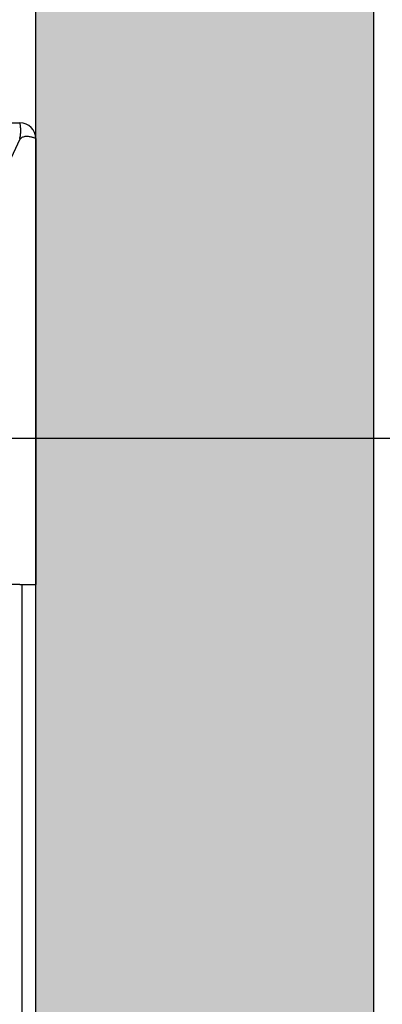
# Model space of a CAD drawing. Units: inches. Extents: x 7002 to 51908, y -267 to 49119.
# Drawn here: x 12778 to 12939, y 27089 to 27526 of the extents above; entities that cross this region are included whole.
import ezdxf

# ---------------------------------------------------------------- set-up
doc = ezdxf.new("R2010")
doc.units = ezdxf.units.IN
doc.header["$MEASUREMENT"] = 0
doc.linetypes.add('DASHED', pattern=[0.2068, 0.1655, -0.0413])
for name, color, linetype in [('CAMPITURE', 1, 'Continuous'), ('MURO', 7, 'Continuous'), ('SPIGOLI_NASCOSTI_ISO_', 7, 'DASHED'), ('SPIGOLI_VISIBILI_ISO_', 7, 'Continuous')]:
    doc.layers.add(name, color=color, linetype=linetype)
doc.layers.add('QUOTE', color=1, linetype='Continuous', lineweight=15)
doc.styles.add('QUOTE', font='romans.shx', dxfattribs={"width": 0.8})
doc.dimstyles.new('GMV', dxfattribs={"dimscale": 10, "dimtxt": 4, "dimasz": 3, "dimexe": 2, "dimexo": 3, "dimgap": 1, "dimtad": 1, "dimdec": 1, "dimdsep": 46, "dimtxsty": 'QUOTE', "dimcen": 0, "dimclrt": 2, "dimadec": 0, "dimazin": 0, "dimtfac": 1, "dimtdec": 1, "dimtmove": 0, "dimatfit": 3, "dimfxl": 1, "dimtvp": 1, "dimtolj": 1, "dimarcsym": 0})

# ---------------------------------------------------------------- blocks, each defined once
blk = doc.blocks.new('*D1015')
at = {"layer": 'Defpoints', "color": 0}
for p in [(12785.61, 27750.33), (13116.5, 27750.33), (12610.61, 27340.33)]:
    blk.add_point(p, dxfattribs=at)
at = {"layer": 'QUOTE', "color": 0, "lineweight": -2}
for p, q in [((12815.61, 27750.33), (13136.5, 27750.33)), ((13116.5, 27370.33), (13116.5, 27720.33)), ((12640.61, 27340.33), (13136.5, 27340.33))]:
    blk.add_line(p, q, dxfattribs=at)
at = {"layer": 'QUOTE', "color": 0}
for points in [[(13121.5, 27720.33), (13111.5, 27720.33), (13116.5, 27750.33)], [(13111.5, 27370.33), (13121.5, 27370.33), (13116.5, 27340.33)]]:
    blk.add_solid(points, dxfattribs=at)
at = {"layer": 'QUOTE', "color": 2, "insert": (13086.5, 27545.33), "char_height": 40, "attachment_point": 5, "rotation": 90, "style": 'QUOTE'}
blk.add_mtext('\\A1;410', dxfattribs=at)
blk = doc.blocks.new('*D1092')
at = {"layer": 'Defpoints', "color": 0}
for p in [(12623.11, 27340.33), (12610.61, 26540.33), (13116.52, 26540.33)]:
    blk.add_point(p, dxfattribs=at)
at = {"layer": 'QUOTE', "color": 0, "lineweight": -2}
for p, q in [((12653.11, 27340.33), (13136.52, 27340.33)), ((13116.52, 27310.33), (13116.52, 26570.33)), ((12640.61, 26540.33), (13136.52, 26540.33))]:
    blk.add_line(p, q, dxfattribs=at)
at = {"layer": 'QUOTE', "color": 0}
for points in [[(13121.52, 27310.33), (13111.52, 27310.33), (13116.52, 27340.33)], [(13111.52, 26570.33), (13121.52, 26570.33), (13116.52, 26540.33)]]:
    blk.add_solid(points, dxfattribs=at)
at = {"layer": 'QUOTE', "color": 2, "insert": (13079.85, 26940.33), "char_height": 40, "attachment_point": 5, "rotation": 90, "style": 'QUOTE'}
blk.add_mtext('Distance between guides \\A1;800', dxfattribs=at)

msp = doc.modelspace()

# ---------------------------------------------------------------- hatches: boundary and pattern name
at = {"layer": 'CAMPITURE'}
h = msp.add_hatch(dxfattribs=at)
h.set_pattern_fill('AR-CONC', color=256, scale=15, style=0)
h.set_pattern_definition([(50, (-3406.08, 14969.5), (107.58903, -9.41282), [11.25, -123.75]), (355, (-3406.08, 14969.5), (-20.8127, 112.8288), [9, -99]), (100.4514, (-3397.11, 14968.71), (86.7764, 103.41593), [9.561, -105.1713]), (46.1842, (-3406.08, 14999.5), (160.08616, -24.82785), [16.875, -185.625]), (96.6356, (-3392.74, 14997.43), (140.1994, 146.1177), [14.3415, -157.757]), (351.1842, (-3406.08, 14999.5), (140.1993, 146.1178), [13.5, -148.5]), (21, (-3391.08, 14992), (89.53606, -60.39283), [11.25, -123.75]), (326, (-3391.08, 14992), (36.4973, 108.7725), [9, -99]), (71.4514, (-3383.61, 14986.97), (126.0334, 48.3796), [9.561, -105.1713]), (37.5, (-3406.076, 14969.5), (1.82398, 49.93408), [0, -97.8, 0, -100.5, 0, -99.375]), (7.5, (-3406.076, 14969.5), (39.46043, 59.16176), [0, -57.3, 0, -95.55, 0, -37.875]), (327.5, (-3439.526, 14969.5), (80.073365, -3.38323), [0, -37.5, 0, -117, 0, -155.25]), (317.5, (-3454.526, 14969.5), (87.47793, 15.01575), [0, -48.75, 0, -77.7, 0, -110.25])])
h.paths.add_polyline_path([(11085.60511, 27900.33034), (11085.60511, 25850.33034), (11255.60536, 25850.33034), (11255.60536, 26000.33034), (11235.60511, 26000.33034), (11235.60511, 27750.33034), (12785.60511, 27750.33034), (12785.60511, 26000.33034), (12395.60536, 26000.33034), (12395.60536, 25940.33034), (12395.60536, 25850.33034), (12935.60511, 25850.33034), (12935.60511, 27900.33034)])

# ---------------------------------------------------------------- linework, layer by layer
msp.add_line((12779.60565, 26890.33034), (12779.60565, 27275.33034))
at = {"layer": 'MURO'}
for p, q in [((12935.60511, 25850.33034), (12935.60511, 27900.33034)), ((12785.60511, 26000.33034), (12785.60511, 27750.33034))]:
    msp.add_line(p, q, dxfattribs=at)
at = {"layer": 'SPIGOLI_NASCOSTI_ISO_', "flags": 128}
msp.add_lwpolyline([(12785.60347, 27473.33034), (12785.6036, 27473.3303), (12785.60374, 27473.33025), (12785.60385, 27473.33021), (12785.60397, 27473.33018), (12785.60408, 27473.33014), (12785.60419, 27473.33012), (12785.60429, 27473.33009), (12785.60438, 27473.33007), (12785.60446, 27473.33006), (12785.60456, 27473.33005), (12785.60463, 27473.33004), (12785.60471, 27473.33004), (12785.60477, 27473.33004), (12785.60482, 27473.33005), (12785.60488, 27473.33006), (12785.60492, 27473.33007), (12785.60498, 27473.33009), (12785.60501, 27473.33012), (12785.60503, 27473.33014), (12785.60507, 27473.33017), (12785.60509, 27473.33021), (12785.60509, 27473.33025), (12785.60511, 27473.33029), (12785.60511, 27473.33034)], dxfattribs=at)
at = {"layer": 'SPIGOLI_VISIBILI_ISO_'}
for p, q in [((12700.60565, 27480.33034), (12778.6051, 27480.33034)), ((12778.60511, 27473.09893), (12755.60511, 27425.09893)), ((12785.60357, 27473.33034), (12785.60511, 27473.33034)), ((12785.60511, 27473.33034), (12785.60511, 27275.33034)), ((12778.60511, 27275.33034), (12765.60511, 27275.33034)), ((12778.60511, 27275.33034), (12785.60511, 27275.33034))]:
    msp.add_line(p, q, dxfattribs=at)
at = {"layer": 'SPIGOLI_VISIBILI_ISO_', "flags": 128}
for points in [[(12778.49423, 27473.33034), (12778.60878, 27473.76432), (12778.70488, 27474.20075), (12778.78369, 27474.63745), (12778.84644, 27475.07228), (12778.89437, 27475.50306), (12778.92868, 27475.92764), (12778.9506, 27476.34386), (12778.96134, 27476.74955), (12778.96212, 27477.14256), (12778.95413, 27477.52069), (12778.93862, 27477.88191), (12778.91678, 27478.22425), (12778.88985, 27478.54562), (12778.85905, 27478.84437), (12778.82557, 27479.11915), (12778.79065, 27479.3686), (12778.7555, 27479.59137), (12778.72132, 27479.78612), (12778.68935, 27479.95162), (12778.6608, 27480.08745), (12778.63688, 27480.19343), (12778.61882, 27480.26937), (12778.60783, 27480.31507), (12778.6051, 27480.33034)], [(12778.81272, 27473.33034), (12778.80366, 27473.3213), (12778.79464, 27473.3122), (12778.78563, 27473.30306), (12778.77667, 27473.29386), (12778.76774, 27473.28461), (12778.75885, 27473.27531), (12778.75, 27473.26595), (12778.74119, 27473.25655), (12778.73242, 27473.24709), (12778.72366, 27473.23758), (12778.71497, 27473.22802), (12778.70629, 27473.21841), (12778.69765, 27473.20874), (12778.68906, 27473.19902), (12778.6805, 27473.18925), (12778.67197, 27473.17943), (12778.66349, 27473.16955), (12778.65504, 27473.15962), (12778.64662, 27473.14964), (12778.63823, 27473.1396), (12778.6299, 27473.12951), (12778.6216, 27473.11937), (12778.61334, 27473.10918), (12778.6051, 27473.09893)], [(12785.60347, 27473.33034), (12785.57856, 27473.34418), (12785.52283, 27473.37665), (12785.43518, 27473.42506), (12785.31456, 27473.48671), (12785.15986, 27473.55887), (12784.97, 27473.63886), (12784.74484, 27473.72396), (12784.48695, 27473.81146), (12784.19924, 27473.89866), (12783.8847, 27473.98285), (12783.5463, 27474.06134), (12783.18697, 27474.1314), (12782.81023, 27474.19033), (12782.42113, 27474.23544), (12782.02422, 27474.264), (12781.62403, 27474.27332), (12781.22513, 27474.2607), (12780.83191, 27474.22341), (12780.44878, 27474.15876), (12780.08013, 27474.06404), (12779.72916, 27473.93655), (12779.3989, 27473.77357), (12779.09241, 27473.5724), (12778.81272, 27473.33034)], [(12785.60511, 27473.33034), (12785.60511, 27473.33029), (12785.60509, 27473.33025), (12785.60509, 27473.33021), (12785.60507, 27473.33017), (12785.60503, 27473.33014), (12785.60501, 27473.33012), (12785.60498, 27473.33009), (12785.60492, 27473.33007), (12785.60488, 27473.33006), (12785.60482, 27473.33005), (12785.60477, 27473.33004), (12785.60471, 27473.33004), (12785.60463, 27473.33004), (12785.60456, 27473.33005), (12785.60446, 27473.33006), (12785.60438, 27473.33007), (12785.60429, 27473.33009), (12785.60419, 27473.33012), (12785.60408, 27473.33014), (12785.60397, 27473.33018), (12785.60385, 27473.33021), (12785.60374, 27473.33025), (12785.6036, 27473.3303), (12785.60347, 27473.33034)]]:
    msp.add_lwpolyline(points, dxfattribs=at)
at = {"layer": 'SPIGOLI_VISIBILI_ISO_'}
msp.add_arc((12778.60511, 27473.33034), 7, 0, 90, dxfattribs=at)

# ---------------------------------------------------------------- dimensions: what is measured, and where the dimension line sits
at = {"layer": 'QUOTE'}
dim = msp.add_linear_dim(base=(13116.49856, 27750.33034), p1=(12610.60565, 27340.33034), p2=(12785.60511, 27750.33034), angle=90, dimstyle='GMV', dxfattribs=at)
dim.commit()
dim.dimension.update_dxf_attribs({"geometry": '*D1015', "text_midpoint": (13086.49856, 27545.33034)})
dim = msp.add_linear_dim(base=(13116.51898, 26540.33034), p1=(12623.10565, 27340.33034), p2=(12610.60565, 26540.33034), angle=90, text='Distance between guides <>', dimstyle='GMV', override={"dimtxt": 4}, dxfattribs=at)
dim.commit()
dim.dimension.update_dxf_attribs({"geometry": '*D1092', "text_midpoint": (13079.85231, 26940.33034)})

doc.saveas('drawing.dxf')
